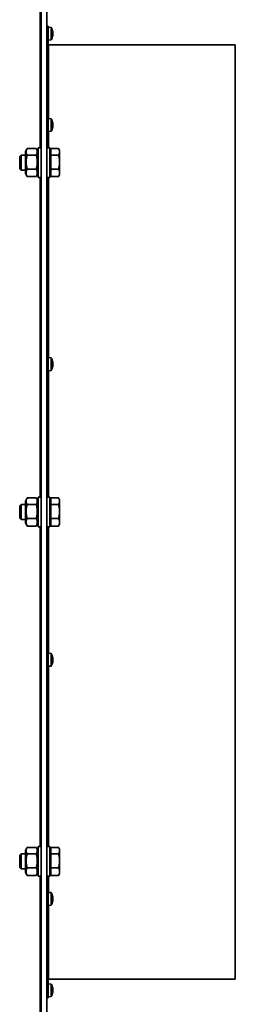
# Model space of a CAD drawing. Units: millimetres. Extents: x 186 to 6833, y -721 to 4243.
# Drawn here: x 4796 to 4911, y 2100 to 2627 of the extents above; entities that cross this region are included whole.
import ezdxf

# ---------------------------------------------------------------- set-up
doc = ezdxf.new("R2010")
doc.units = ezdxf.units.MM
doc.layers.add('Widoczne (ISO)', color=1, linetype='Continuous', lineweight=35)
doc.layers.add('Widoczne wąskie (ISO)', color=3, linetype='Continuous', lineweight=9)

msp = doc.modelspace()

# ---------------------------------------------------------------- linework, layer by layer
at = {"layer": 'Widoczne (ISO)'}
for p, q in [((4807.31, 1778.65), (4807.31, 2948.65)), ((4810.31, 1780.9), (4810.31, 2722.69)), ((4810.31, 2623.65), (4811.06, 2623.65)), ((4811.06, 2558.65), (4811.06, 2623.65)), ((4812.63, 2623.02), (4811.06, 2623.15)), ((4812.63, 2623.02), (4812.63, 2616.29)), ((4813.32, 2621.09), (4813.32, 2621.54)), ((4813.6, 2620.45), (4813.55, 2620.44)), ((4813.6, 2620.32), (4813.58, 2620.31)), ((4812.63, 2616.29), (4811.06, 2616.15)), ((4813.32, 2618.3), (4813.32, 2619.12)), ((4813.6, 2618.99), (4813.32, 2619.02)), ((4813.6, 2618.86), (4813.6, 2618.86)), ((4811.43, 2613.65), (4911.06, 2613.65)), ((4911.06, 2113.65), (4911.06, 2613.65)), ((4812.63, 2574.12), (4811.06, 2574.26)), ((4812.63, 2574.12), (4812.63, 2567.4)), ((4813.32, 2571.12), (4813.32, 2571.98)), ((4812.63, 2567.4), (4811.06, 2567.26)), ((4813.6, 2571.37), (4813.32, 2571.35)), ((4813.32, 2568.84), (4813.32, 2569.2)), ((4813.47, 2571.09), (4813.46, 2571.09)), ((4813.6, 2569.97), (4813.57, 2569.98)), ((4813.6, 2571.55), (4813.59, 2571.55)), ((4813.6, 2570.15), (4813.6, 2570.15)), ((4798.91, 2556.45), (4799.78, 2557.96)), ((4798.91, 2556.45), (4798.91, 2544.85)), ((4799.89, 2558.15), (4804.72, 2558.15)), ((4805.71, 2556.45), (4804.84, 2557.96)), ((4805.71, 2542.65), (4805.71, 2558.65)), ((4807.31, 2558.65), (4805.71, 2558.65)), ((4810.31, 2558.65), (4811.91, 2558.65)), ((4811.91, 2558.65), (4811.91, 2542.65)), ((4812.51, 2556.47), (4811.91, 2556.47)), ((4812.51, 2554.72), (4812.51, 2558.15)), ((4812.51, 2558.15), (4816.63, 2558.15)), ((4817.21, 2557.15), (4816.74, 2557.96)), ((4817.21, 2556.43), (4817.21, 2557.15)), ((4817.21, 2550.97), (4817.21, 2556.43)), ((4795.91, 2553.89), (4796.67, 2554.65)), ((4795.91, 2547.42), (4795.91, 2553.89)), ((4796.67, 2554.65), (4796.67, 2546.65)), ((4798.91, 2554.65), (4796.67, 2554.65)), ((4799.89, 2554.72), (4804.72, 2554.72)), ((4812.51, 2547.22), (4812.51, 2554.72)), ((4812.51, 2554.72), (4816.63, 2554.72)), ((4817.21, 2545.19), (4817.21, 2550.97)), ((4795.91, 2547.42), (4796.67, 2546.65)), ((4798.91, 2546.65), (4796.67, 2546.65)), ((4799.89, 2547.22), (4804.72, 2547.22)), ((4812.51, 2547.22), (4816.63, 2547.22)), ((4812.51, 2543.16), (4812.51, 2547.22)), ((4798.91, 2544.85), (4799.78, 2543.35)), ((4799.89, 2543.16), (4804.72, 2543.16)), ((4805.71, 2544.85), (4804.84, 2543.35)), ((4807.31, 2542.65), (4805.71, 2542.65)), ((4810.31, 2542.65), (4811.91, 2542.65)), ((4811.06, 2371.65), (4811.06, 2542.65)), ((4812.51, 2544.84), (4811.91, 2544.84)), ((4812.51, 2543.16), (4816.63, 2543.16)), ((4817.21, 2544.15), (4816.74, 2543.35)), ((4817.21, 2544.15), (4817.21, 2545.19)), ((4812.63, 2446.12), (4811.06, 2446.26)), ((4812.63, 2446.12), (4812.63, 2439.4)), ((4813.32, 2444.56), (4813.32, 2444.72)), ((4813.57, 2442.85), (4813.32, 2442.83)), ((4813.32, 2441.91), (4813.32, 2442.84)), ((4813.57, 2442.67), (4813.32, 2442.69)), ((4813.59, 2442.3), (4813.32, 2442.33)), ((4813.59, 2443.22), (4813.58, 2443.22)), ((4813.6, 2443.5), (4813.59, 2443.5)), ((4813.6, 2442.03), (4813.59, 2442.03)), ((4812.63, 2439.4), (4811.06, 2439.26)), ((4805.71, 2355.65), (4805.71, 2371.65)), ((4807.31, 2371.65), (4805.71, 2371.65)), ((4810.31, 2371.65), (4811.91, 2371.65)), ((4811.91, 2371.65), (4811.91, 2355.65)), ((4795.91, 2366.89), (4796.67, 2367.65)), ((4795.91, 2360.42), (4795.91, 2366.89)), ((4796.67, 2367.65), (4796.67, 2359.65)), ((4798.91, 2367.65), (4796.67, 2367.65)), ((4798.91, 2369.45), (4799.78, 2370.96)), ((4798.91, 2369.45), (4798.91, 2357.85)), ((4799.89, 2371.15), (4804.72, 2371.15)), ((4799.89, 2367.72), (4804.72, 2367.72)), ((4805.71, 2369.45), (4804.84, 2370.96)), ((4812.51, 2369.47), (4811.91, 2369.47)), ((4812.51, 2371.15), (4816.63, 2371.15)), ((4812.51, 2367.72), (4812.51, 2371.15)), ((4812.51, 2367.72), (4816.63, 2367.72)), ((4812.51, 2360.22), (4812.51, 2367.72)), ((4817.21, 2370.15), (4816.74, 2370.96)), ((4817.21, 2369.43), (4817.21, 2370.15)), ((4817.21, 2363.97), (4817.21, 2369.43)), ((4817.21, 2358.19), (4817.21, 2363.97)), ((4795.91, 2360.42), (4796.67, 2359.65)), ((4798.91, 2359.65), (4796.67, 2359.65)), ((4798.91, 2357.85), (4799.78, 2356.35)), ((4799.89, 2360.22), (4804.72, 2360.22)), ((4799.89, 2356.16), (4804.72, 2356.16)), ((4805.71, 2357.85), (4804.84, 2356.35)), ((4812.51, 2357.84), (4811.91, 2357.84)), ((4812.51, 2360.22), (4816.63, 2360.22)), ((4812.51, 2356.16), (4812.51, 2360.22)), ((4812.51, 2356.16), (4816.63, 2356.16)), ((4817.21, 2357.15), (4816.74, 2356.35)), ((4817.21, 2357.15), (4817.21, 2358.19)), ((4807.31, 2355.65), (4805.71, 2355.65)), ((4810.31, 2355.65), (4811.91, 2355.65)), ((4811.06, 2184.65), (4811.06, 2355.65)), ((4812.63, 2287.91), (4811.06, 2288.05)), ((4812.63, 2287.91), (4812.63, 2281.18)), ((4813.32, 2285.49), (4813.32, 2286.18)), ((4813.32, 2282.82), (4813.32, 2283.44)), ((4813.6, 2285.3), (4813.44, 2285.28)), ((4813.6, 2283.79), (4813.49, 2283.8)), ((4813.6, 2283.77), (4813.49, 2283.78)), ((4812.63, 2281.18), (4811.06, 2281.05)), ((4798.91, 2182.45), (4799.78, 2183.96)), ((4798.91, 2182.45), (4798.91, 2170.85)), ((4799.89, 2184.15), (4804.72, 2184.15)), ((4805.71, 2182.45), (4804.84, 2183.96)), ((4805.71, 2168.65), (4805.71, 2184.65)), ((4807.31, 2184.65), (4805.71, 2184.65)), ((4810.31, 2184.65), (4811.91, 2184.65)), ((4811.91, 2184.65), (4811.91, 2168.65)), ((4812.51, 2182.47), (4811.91, 2182.47)), ((4812.51, 2180.72), (4812.51, 2184.15)), ((4812.51, 2184.15), (4816.63, 2184.15)), ((4817.21, 2183.15), (4816.74, 2183.96)), ((4817.21, 2182.43), (4817.21, 2183.15)), ((4817.21, 2176.97), (4817.21, 2182.43)), ((4795.91, 2179.89), (4796.67, 2180.65)), ((4795.91, 2173.42), (4795.91, 2179.89)), ((4796.67, 2180.65), (4796.67, 2172.65)), ((4798.91, 2180.65), (4796.67, 2180.65)), ((4799.89, 2180.72), (4804.72, 2180.72)), ((4812.51, 2173.22), (4812.51, 2180.72)), ((4812.51, 2180.72), (4816.63, 2180.72)), ((4817.21, 2171.19), (4817.21, 2176.97)), ((4795.91, 2173.42), (4796.67, 2172.65)), ((4798.91, 2172.65), (4796.67, 2172.65)), ((4799.89, 2173.22), (4804.72, 2173.22)), ((4812.51, 2173.22), (4816.63, 2173.22)), ((4812.51, 2169.16), (4812.51, 2173.22)), ((4798.91, 2170.85), (4799.78, 2169.35)), ((4799.89, 2169.16), (4804.72, 2169.16)), ((4805.71, 2170.85), (4804.84, 2169.35)), ((4807.31, 2168.65), (4805.71, 2168.65)), ((4810.31, 2168.65), (4811.91, 2168.65)), ((4811.06, 2103.65), (4811.06, 2168.65)), ((4812.51, 2170.84), (4811.91, 2170.84)), ((4812.51, 2169.16), (4816.63, 2169.16)), ((4817.21, 2170.15), (4816.74, 2169.35)), ((4817.21, 2170.15), (4817.21, 2171.19)), ((4812.63, 2159.91), (4811.06, 2160.05)), ((4812.63, 2159.91), (4812.63, 2153.18)), ((4813.32, 2156.28), (4813.32, 2157.23)), ((4813.59, 2156.93), (4813.32, 2156.9)), ((4813.58, 2156.73), (4813.32, 2156.71)), ((4813.58, 2156.36), (4813.32, 2156.38)), ((4813.6, 2157.24), (4813.58, 2157.24)), ((4812.63, 2153.18), (4811.06, 2153.05)), ((4813.32, 2154.59), (4813.32, 2154.68)), ((4811.43, 2113.65), (4911.06, 2113.65)), ((4812.63, 2111.02), (4811.06, 2111.15)), ((4812.63, 2111.02), (4812.63, 2104.29)), ((4813.32, 2109.09), (4813.32, 2109.54)), ((4813.6, 2108.45), (4813.55, 2108.44)), ((4813.6, 2108.32), (4813.58, 2108.31)), ((4810.31, 2103.65), (4811.06, 2103.65)), ((4812.63, 2104.29), (4811.06, 2104.15)), ((4813.32, 2106.3), (4813.32, 2107.12)), ((4813.6, 2106.99), (4813.32, 2107.02)), ((4813.6, 2106.86), (4813.6, 2106.86))]:
    msp.add_line(p, q, dxfattribs=at)
for centre, radius, start, end in [((4807.66, 2619.65), 6, 7.6276, 34.0872), ((4811.43, 2614.03), 0.375, 180, 270), ((4807.66, 2619.65), 6, 325.9128, 352.3724), ((4807.66, 2570.76), 6, 7.8583, 34.0872), ((4807.66, 2570.76), 6, 325.9128, 352.1417), ((4807.66, 2442.76), 6, 19.7469, 34.0872), ((4807.66, 2442.76), 6, 325.9128, 340.2531), ((4813.11, 2444.72), 0.206, 0, 19.7469), ((4813.11, 2440.8), 0.206, 340.2531, 344.5614), ((4807.66, 2284.55), 6, 9.7695, 34.0872), ((4807.66, 2284.55), 6, 325.9128, 350.2305), ((4807.66, 2156.55), 6, 19.7469, 34.0872), ((4813.11, 2158.5), 0.206, 5.5616, 19.7469), ((4807.66, 2156.55), 6, 325.9128, 340.2531), ((4813.11, 2154.59), 0.206, 340.2531, 0), ((4811.43, 2113.28), 0.375, 90, 180), ((4807.66, 2107.65), 6, 7.6276, 34.0872), ((4807.66, 2107.65), 6, 325.9128, 352.3724)]:
    msp.add_arc(centre, radius, start, end, dxfattribs=at)
for centre, major_axis, ratio, start_param, end_param in [((4807.7, 2619.52), (5.74, 1.7), 0.95159, 6.176193, 6.354387), ((4807.7, 2619.95), (5.93, -0.77), 0.738092, 0.263145, 0.441339), ((4807.7, 2619.24), (5.96, 0.55), 0.294755, 5.910711, 6.088905), ((4809.07, 2617.24), (4.57, 2.67), 0.144125, 0.07029, 0.151958), ((4809.07, 2621.94), (4.5, -2.78), 0.310623, 0.344287, 0.425955), ((4813.86, 2619.18), (-0.405, 0.232), 0.071607, 5.454242, 5.654627), ((4813.86, 2620.13), (-0.405, -0.232), 0.071607, 0.653344, 0.828943), ((4809.07, 2617.37), (4.5, 2.78), 0.310623, 5.879265, 5.895956), ((4813.86, 2620.58), (-0.404, 0.056), 0.555269, 0.85517, 0.947409), ((4807.7, 2620.07), (5.96, -0.55), 0.294755, 0.19428, 0.202591), ((4809.07, 2617.37), (4.5, 2.78), 0.310623, 5.925842, 5.938898), ((4813.86, 2619.59), (0.404, 0.225), 0.157439, 2.184176, 2.201273), ((4809.07, 2620.06), (1.47, -5.09), 0.853949, 1.399735, 1.403389), ((4807.7, 2619.98), (5.94, -0.7), 0.669047, 6.01654, 6.194734), ((4809.07, 2619.25), (1.47, 5.09), 0.853949, 4.801783, 4.88345), ((4809.07, 2620.53), (2.79, -4.5), 0.808402, 0.679422, 0.76109), ((4813.86, 2618.61), (0.401, -0.113), 0.503227, 2.413054, 2.433825), ((4807.7, 2570.41), (5.95, 0.65), 0.5966, 0.102206, 0.2804), ((4809.07, 2569.67), (-3.23, -4.19), 0.775573, 2.507507, 2.589175), ((4809.07, 2571.39), (-2.16, 4.83), 0.83659, 4.375465, 4.457133), ((4807.7, 2571.19), (5.96, -0.53), 0.203873, 0.18551, 0.363704), ((4807.7, 2570.5), (5.92, 0.87), 0.797792, 5.821677, 5.999871), ((4807.7, 2570.85), (5.5, -2.35), 0.97511, 0.049472, 0.227666), ((4813.86, 2571.32), (0.404, 0.229), 0.112074, 3.382113, 3.948086), ((4813.86, 2570.92), (-0.403, 0.219), 0.198147, 0.39757, 0.977429), ((4809.07, 2568.57), (4.45, 2.87), 0.385339, 5.803546, 5.885214), ((4809.07, 2573.13), (4.54, -2.71), 0.223867, 6.180047, 6.261715), ((4809.07, 2572.95), (4.45, -2.87), 0.385339, 0.397971, 0.44897), ((4813.86, 2570.2), (0.404, -0.229), 0.112074, 2.335099, 2.47949), ((4813.86, 2569.89), (0.403, 0.085), 0.534411, 2.159036, 2.254288), ((4813.86, 2571.79), (-0.4, -0.135), 0.470229, 0.683976, 0.712273), ((4809.07, 2570.13), (-2.16, -4.83), 0.83659, 1.899341, 1.90772), ((4807.7, 2442.94), (5.85, -1.25), 0.908714, 0.358922, 0.537116), ((4807.7, 2442.33), (5.96, 0.52), 0.013729, 0.166089, 0.344283), ((4807.7, 2443.16), (5.96, -0.57), 0.408219, 5.976834, 6.155028), ((4807.7, 2442.76), (-0.93, -5.91), 0.9961, 1.382148, 1.560342), ((4807.7, 2442.77), (-0.93, 5.91), 0.9961, 4.722843, 4.898711), ((4813.86, 2442.38), (0.401, 0.201), 0.293318, 2.125603, 2.422749), ((4809.07, 2440.59), (4.43, 2.89), 0.400955, 6.182201, 6.263869), ((4809.07, 2444.66), (-4.25, 3.16), 0.54523, 3.681022, 3.76269), ((4809.07, 2441.63), (3.31, 4.13), 0.767616, 5.283488, 5.365156), ((4809.07, 2444.3), (3.9, -3.58), 0.672848, 0.316703, 0.39837), ((4813.86, 2443.5), (-0.403, -0.218), 0.2069, 0.661454, 0.758427), ((4809.07, 2440.86), (-4.25, -3.16), 0.54523, 2.581883, 2.602163), ((4813.86, 2441.79), (0.4, -0.175), 0.382523, 2.437529, 2.484864), ((4807.7, 2284.29), (5.92, 0.9), 0.813931, 0.044409, 0.222603), ((4807.7, 2284.92), (5.95, -0.6), 0.49522, 0.217181, 0.395375), ((4807.7, 2284.19), (5.95, 0.64), 0.574386, 5.876274, 6.054468), ((4807.7, 2284.76), (5.89, -1.04), 0.864385, 6.08867, 6.266864), ((4807.7, 2284.9), (5.95, -0.64), 0.574386, 0.228718, 0.295383), ((4809.07, 2284.19), (-1.3, -5.13), 0.85669, 2.013109, 2.094777), ((4809.07, 2284.42), (0.48, 5.27), 0.864824, 4.971957, 5.053625), ((4809.07, 2282.12), (4.57, 2.67), 0.126814, 5.97316, 6.054828), ((4809.07, 2286.99), (4.58, -2.65), 0.04561, 0.180842, 0.26251), ((4813.86, 2284.38), (-0.405, 0.232), 0.062931, 0.762146, 0.906081), ((4809.07, 2286.97), (4.57, -2.67), 0.126814, 0.228357, 0.265358), ((4809.07, 2284.9), (-1.3, 5.13), 0.85669, 4.233076, 4.270077), ((4813.86, 2285.57), (-0.404, -0.05), 0.558698, 0.797393, 0.801079), ((4807.7, 2156.59), (4.65, -3.77), 0.990385, 0.844144, 1.022338), ((4807.7, 2156.13), (5.96, 0.55), 0.320868, 0.137646, 0.31584), ((4807.7, 2156.98), (5.96, -0.52), 0.107431, 5.947155, 6.125349), ((4807.7, 2156.4), (-5.77, -1.57), 0.943105, 2.545331, 2.723525), ((4807.7, 2156.5), (4.65, 3.77), 0.990385, 5.266411, 5.439042), ((4809.07, 2154.83), (4.08, 3.37), 0.618538, 5.965871, 6.047539), ((4809.07, 2157.88), (-3.63, 3.85), 0.726466, 3.952557, 4.034225), ((4809.07, 2154.8), (4.12, 3.33), 0.606145, 5.591438, 5.673106), ((4809.07, 2158.6), (4.36, -3), 0.471431, 0.077605, 0.159273), ((4813.86, 2155.74), (0.402, -0.211), 0.247712, 2.400874, 2.483558), ((4813.86, 2157.47), (-0.4, -0.188), 0.342577, 0.653859, 0.710431), ((4807.7, 2107.52), (5.74, 1.7), 0.95159, 6.176193, 6.354387), ((4807.7, 2107.95), (5.93, -0.77), 0.738092, 0.263145, 0.441339), ((4813.86, 2108.58), (-0.404, 0.056), 0.555269, 0.85517, 0.947409), ((4809.07, 2108.06), (1.47, -5.09), 0.853949, 1.399735, 1.403389), ((4807.7, 2107.24), (5.96, 0.55), 0.294755, 5.910711, 6.088905), ((4807.7, 2107.98), (5.94, -0.7), 0.669047, 6.01654, 6.194734), ((4809.07, 2105.24), (4.57, 2.67), 0.144125, 0.07029, 0.151958), ((4809.07, 2109.94), (4.5, -2.78), 0.310623, 0.344287, 0.425955), ((4809.07, 2107.25), (1.47, 5.09), 0.853949, 4.801783, 4.88345), ((4809.07, 2108.53), (2.79, -4.5), 0.808402, 0.679422, 0.76109), ((4813.86, 2107.18), (-0.405, 0.232), 0.071607, 5.454242, 5.654627), ((4813.86, 2108.13), (-0.405, -0.232), 0.071607, 0.653344, 0.828943), ((4809.07, 2105.37), (4.5, 2.78), 0.310623, 5.879265, 5.895956), ((4807.7, 2108.07), (5.96, -0.55), 0.294755, 0.19428, 0.202591), ((4809.07, 2105.37), (4.5, 2.78), 0.310623, 5.925842, 5.938898), ((4813.86, 2107.59), (0.404, 0.225), 0.157439, 2.184176, 2.201273), ((4813.86, 2106.61), (0.401, -0.113), 0.503227, 2.413054, 2.433825)]:
    msp.add_ellipse(centre, major_axis=major_axis, ratio=ratio, start_param=start_param, end_param=end_param, dxfattribs=at)
for points in [[(4813.3, 2621.61), (4813.31, 2621.58), (4813.32, 2621.56), (4813.32, 2621.54)], [(4813.32, 2618.3), (4813.32, 2618.28), (4813.31, 2618.27), (4813.3, 2618.25)], [(4813.3, 2572.02), (4813.31, 2572.01), (4813.32, 2571.99), (4813.32, 2571.98)], [(4813.32, 2568.84), (4813.32, 2568.81), (4813.31, 2568.79), (4813.3, 2568.77)], [(4813.3, 2442.84), (4813.31, 2442.84), (4813.32, 2442.84), (4813.32, 2442.84)], [(4813.32, 2441.91), (4813.32, 2441.9), (4813.31, 2441.89), (4813.3, 2441.88)], [(4813.32, 2444.72), (4813.32, 2444.72), (4813.32, 2444.72), (4813.32, 2444.72)], [(4813.3, 2286.23), (4813.31, 2286.21), (4813.32, 2286.19), (4813.32, 2286.18)], [(4813.32, 2282.82), (4813.32, 2282.8), (4813.31, 2282.78), (4813.3, 2282.76)], [(4813.3, 2157.25), (4813.31, 2157.24), (4813.32, 2157.23), (4813.32, 2157.23)], [(4813.32, 2156.28), (4813.32, 2156.28), (4813.31, 2156.27), (4813.3, 2156.27)], [(4813.3, 2109.61), (4813.31, 2109.58), (4813.32, 2109.56), (4813.32, 2109.54)], [(4813.32, 2106.3), (4813.32, 2106.28), (4813.31, 2106.27), (4813.3, 2106.25)]]:
    msp.add_open_spline(points, degree=3, dxfattribs=at)
for points, knots in [([(4813.6, 2620.45), (4813.6, 2620.45), (4813.6, 2620.45), (4813.6, 2620.47), (4813.6, 2620.48), (4813.59, 2620.52), (4813.59, 2620.55), (4813.58, 2620.59), (4813.58, 2620.61), (4813.57, 2620.63)], [0.03488101, 0.03488101, 0.03488101, 0.03488101, 0.03895928, 0.03895928, 0.0486983, 0.0486983, 0.05843731, 0.05843731, 0.06398133, 0.06398133, 0.06398133, 0.06398133]), ([(4813.57, 2620.34), (4813.58, 2620.32), (4813.58, 2620.29), (4813.59, 2620.22), (4813.6, 2620.19), (4813.6, 2620.12), (4813.6, 2620.09), (4813.6, 2620.03), (4813.6, 2620), (4813.6, 2619.97), (4813.6, 2619.96), (4813.6, 2619.95)], [0, 0, 0, 0, 0.00982023, 0.00982023, 0.01964046, 0.01964046, 0.02927569, 0.02927569, 0.03891093, 0.03891093, 0.04255048, 0.04255048, 0.04255048, 0.04255048]), ([(4813.59, 2619.82), (4813.59, 2619.83), (4813.59, 2619.84), (4813.58, 2619.86), (4813.58, 2619.87), (4813.57, 2619.87)], [0.05330319, 0.05330319, 0.05330319, 0.05330319, 0.05843731, 0.05843731, 0.06398133, 0.06398133, 0.06398133, 0.06398133]), ([(4813.6, 2619.79), (4813.6, 2619.77), (4813.6, 2619.74), (4813.6, 2619.68), (4813.6, 2619.64), (4813.6, 2619.58), (4813.6, 2619.55), (4813.59, 2619.5), (4813.59, 2619.47), (4813.58, 2619.45), (4813.58, 2619.44), (4813.57, 2619.43)], [0.02149135, 0.02149135, 0.02149135, 0.02149135, 0.02932414, 0.02932414, 0.03895928, 0.03895928, 0.04866173, 0.04866173, 0.05836417, 0.05836417, 0.06397861, 0.06397861, 0.06397861, 0.06397861]), ([(4813.58, 2618.99), (4813.58, 2619.01), (4813.59, 2619.03), (4813.59, 2619.09), (4813.6, 2619.12), (4813.6, 2619.19), (4813.6, 2619.22), (4813.6, 2619.28), (4813.6, 2619.31), (4813.6, 2619.34), (4813.6, 2619.35), (4813.6, 2619.35)], [0.00329174, 0.00329174, 0.00329174, 0.00329174, 0.00982023, 0.00982023, 0.01964046, 0.01964046, 0.02927569, 0.02927569, 0.03891093, 0.03891093, 0.04255048, 0.04255048, 0.04255048, 0.04255048]), ([(4813.6, 2620.32), (4813.6, 2620.32), (4813.6, 2620.32), (4813.6, 2620.32), (4813.6, 2620.33), (4813.6, 2620.36), (4813.6, 2620.38), (4813.6, 2620.41), (4813.6, 2620.42), (4813.6, 2620.43)], [0.01832566, 0.01832566, 0.01832566, 0.01832566, 0.01964046, 0.01964046, 0.02927569, 0.02927569, 0.03891093, 0.03891093, 0.04255, 0.04255, 0.04255, 0.04255]), ([(4813.6, 2619.52), (4813.6, 2619.54), (4813.6, 2619.57), (4813.6, 2619.61), (4813.6, 2619.63), (4813.6, 2619.65)], [0.02149135, 0.02149135, 0.02149135, 0.02149135, 0.02932414, 0.02932414, 0.03488101, 0.03488101, 0.03488101, 0.03488101]), ([(4813.57, 2618.93), (4813.58, 2618.95), (4813.58, 2618.97), (4813.59, 2618.99), (4813.6, 2618.99), (4813.6, 2618.99), (4813.6, 2618.98), (4813.6, 2618.95), (4813.6, 2618.93), (4813.6, 2618.9), (4813.6, 2618.89), (4813.6, 2618.88)], [0, 0, 0, 0, 0.00982023, 0.00982023, 0.01964046, 0.01964046, 0.02927569, 0.02927569, 0.03891093, 0.03891093, 0.04255, 0.04255, 0.04255, 0.04255]), ([(4813.6, 2618.83), (4813.6, 2618.85), (4813.6, 2618.85), (4813.6, 2618.86), (4813.6, 2618.86), (4813.6, 2618.86)], [0.02149135, 0.02149135, 0.02149135, 0.02149135, 0.02932414, 0.02932414, 0.03488101, 0.03488101, 0.03488101, 0.03488101]), ([(4813.46, 2571.09), (4813.45, 2571.09), (4813.45, 2571.09), (4813.42, 2571.09), (4813.39, 2571.08), (4813.37, 2571.08)], [-2.804711531, -2.804711531, -2.804711531, -2.804711531, -2.802887557, -2.802887557, -2.795379091, -2.795379091, -2.795379091, -2.795379091]), ([(4813.6, 2571.51), (4813.6, 2571.48), (4813.6, 2571.46), (4813.6, 2571.42), (4813.6, 2571.4), (4813.6, 2571.38), (4813.6, 2571.37), (4813.59, 2571.37), (4813.59, 2571.38), (4813.58, 2571.4), (4813.58, 2571.41), (4813.57, 2571.42)], [0.02149135, 0.02149135, 0.02149135, 0.02149135, 0.02932414, 0.02932414, 0.03895928, 0.03895928, 0.0486983, 0.0486983, 0.05843731, 0.05843731, 0.06398133, 0.06398133, 0.06398133, 0.06398133]), ([(4813.57, 2570.89), (4813.58, 2570.88), (4813.58, 2570.87), (4813.59, 2570.83), (4813.6, 2570.8), (4813.6, 2570.75), (4813.6, 2570.72), (4813.6, 2570.65), (4813.6, 2570.62), (4813.6, 2570.57), (4813.6, 2570.56), (4813.6, 2570.55)], [0, 0, 0, 0, 0.00982023, 0.00982023, 0.01964046, 0.01964046, 0.02927569, 0.02927569, 0.03891093, 0.03891093, 0.04255048, 0.04255048, 0.04255048, 0.04255048]), ([(4813.6, 2570.39), (4813.6, 2570.38), (4813.6, 2570.36), (4813.6, 2570.32), (4813.6, 2570.29), (4813.6, 2570.23), (4813.6, 2570.19), (4813.59, 2570.12), (4813.59, 2570.09), (4813.58, 2570.04), (4813.58, 2570.03), (4813.57, 2570.01)], [0.02149135, 0.02149135, 0.02149135, 0.02149135, 0.02932414, 0.02932414, 0.03895928, 0.03895928, 0.04866173, 0.04866173, 0.05836417, 0.05836417, 0.06397861, 0.06397861, 0.06397861, 0.06397861]), ([(4813.57, 2569.77), (4813.58, 2569.8), (4813.58, 2569.83), (4813.59, 2569.89), (4813.6, 2569.92), (4813.6, 2569.95), (4813.6, 2569.96), (4813.6, 2569.97), (4813.6, 2569.97), (4813.6, 2569.97)], [0, 0, 0, 0, 0.00982023, 0.00982023, 0.01964046, 0.01964046, 0.02927569, 0.02927569, 0.03376981, 0.03376981, 0.03376981, 0.03376981]), ([(4813.6, 2571.58), (4813.6, 2571.57), (4813.6, 2571.56), (4813.6, 2571.55), (4813.6, 2571.55), (4813.6, 2571.56), (4813.6, 2571.56), (4813.6, 2571.56)], [0.02131598, 0.02131598, 0.02131598, 0.02131598, 0.02927569, 0.02927569, 0.03891093, 0.03891093, 0.04255, 0.04255, 0.04255, 0.04255]), ([(4813.6, 2571.13), (4813.6, 2571.15), (4813.6, 2571.16), (4813.6, 2571.21), (4813.6, 2571.24), (4813.6, 2571.3), (4813.6, 2571.33), (4813.6, 2571.37), (4813.6, 2571.37), (4813.6, 2571.37)], [0.02149135, 0.02149135, 0.02149135, 0.02149135, 0.02932414, 0.02932414, 0.03895928, 0.03895928, 0.0486983, 0.0486983, 0.04909573, 0.04909573, 0.04909573, 0.04909573]), ([(4813.6, 2570.76), (4813.6, 2570.79), (4813.6, 2570.81), (4813.6, 2570.87), (4813.6, 2570.91), (4813.6, 2570.95), (4813.6, 2570.96), (4813.6, 2570.98)], [0.02131598, 0.02131598, 0.02131598, 0.02131598, 0.02927569, 0.02927569, 0.03891093, 0.03891093, 0.04255048, 0.04255048, 0.04255048, 0.04255048]), ([(4813.6, 2570.02), (4813.6, 2570.04), (4813.6, 2570.06), (4813.6, 2570.11), (4813.6, 2570.12), (4813.6, 2570.15), (4813.6, 2570.15), (4813.6, 2570.15)], [0.02149135, 0.02149135, 0.02149135, 0.02149135, 0.02932414, 0.02932414, 0.03895928, 0.03895928, 0.04789373, 0.04789373, 0.04789373, 0.04789373]), ([(4813.6, 2443.5), (4813.6, 2443.5), (4813.6, 2443.5), (4813.6, 2443.51), (4813.6, 2443.52), (4813.6, 2443.56), (4813.6, 2443.58), (4813.59, 2443.64), (4813.59, 2443.67), (4813.58, 2443.72), (4813.58, 2443.74), (4813.57, 2443.76)], [0.02473247, 0.02473247, 0.02473247, 0.02473247, 0.02932414, 0.02932414, 0.03895928, 0.03895928, 0.0486983, 0.0486983, 0.05843731, 0.05843731, 0.06398133, 0.06398133, 0.06398133, 0.06398133]), ([(4813.57, 2443.64), (4813.58, 2443.61), (4813.58, 2443.58), (4813.59, 2443.51), (4813.6, 2443.47), (4813.6, 2443.41), (4813.6, 2443.38), (4813.6, 2443.33), (4813.6, 2443.31), (4813.6, 2443.29), (4813.6, 2443.29), (4813.6, 2443.29)], [0, 0, 0, 0, 0.00982023, 0.00982023, 0.01964046, 0.01964046, 0.02927569, 0.02927569, 0.03891093, 0.03891093, 0.04255, 0.04255, 0.04255, 0.04255]), ([(4813.6, 2443.15), (4813.6, 2443.12), (4813.6, 2443.09), (4813.6, 2443.03), (4813.6, 2443), (4813.6, 2442.94), (4813.6, 2442.92), (4813.59, 2442.88), (4813.59, 2442.87), (4813.58, 2442.86), (4813.58, 2442.85), (4813.57, 2442.85)], [0.02149135, 0.02149135, 0.02149135, 0.02149135, 0.02932414, 0.02932414, 0.03895928, 0.03895928, 0.0486983, 0.0486983, 0.05843731, 0.05843731, 0.06398133, 0.06398133, 0.06398133, 0.06398133]), ([(4813.6, 2442.38), (4813.6, 2442.4), (4813.6, 2442.43), (4813.6, 2442.49), (4813.6, 2442.53), (4813.6, 2442.58), (4813.6, 2442.6), (4813.59, 2442.64), (4813.59, 2442.66), (4813.58, 2442.67), (4813.58, 2442.67), (4813.57, 2442.67)], [0.02149135, 0.02149135, 0.02149135, 0.02149135, 0.02932414, 0.02932414, 0.03895928, 0.03895928, 0.0486983, 0.0486983, 0.05843731, 0.05843731, 0.06363699, 0.06363699, 0.06363699, 0.06363699]), ([(4813.57, 2442.28), (4813.58, 2442.3), (4813.58, 2442.3), (4813.59, 2442.3), (4813.6, 2442.3), (4813.6, 2442.27), (4813.6, 2442.26), (4813.6, 2442.21), (4813.6, 2442.18), (4813.6, 2442.14), (4813.6, 2442.13), (4813.6, 2442.12)], [0, 0, 0, 0, 0.00982023, 0.00982023, 0.01964046, 0.01964046, 0.02927569, 0.02927569, 0.03891093, 0.03891093, 0.04255048, 0.04255048, 0.04255048, 0.04255048]), ([(4813.6, 2442.02), (4813.6, 2442.03), (4813.6, 2442.03), (4813.6, 2442.02), (4813.6, 2442), (4813.6, 2441.97), (4813.6, 2441.94), (4813.59, 2441.89), (4813.59, 2441.85), (4813.58, 2441.81), (4813.58, 2441.79), (4813.57, 2441.77)], [0.02149135, 0.02149135, 0.02149135, 0.02149135, 0.02932414, 0.02932414, 0.03895928, 0.03895928, 0.04866173, 0.04866173, 0.05836417, 0.05836417, 0.06397861, 0.06397861, 0.06397861, 0.06397861]), ([(4813.59, 2443.22), (4813.59, 2443.22), (4813.6, 2443.23), (4813.6, 2443.25), (4813.6, 2443.27), (4813.6, 2443.3), (4813.6, 2443.31), (4813.6, 2443.33)], [0.01055921, 0.01055921, 0.01055921, 0.01055921, 0.01964046, 0.01964046, 0.02927569, 0.02927569, 0.03370031, 0.03370031, 0.03370031, 0.03370031]), ([(4813.59, 2442.03), (4813.6, 2442.05), (4813.6, 2442.07), (4813.6, 2442.11), (4813.6, 2442.14), (4813.6, 2442.18), (4813.6, 2442.19), (4813.6, 2442.2)], [0.01404951, 0.01404951, 0.01404951, 0.01404951, 0.01964046, 0.01964046, 0.02927569, 0.02927569, 0.03370031, 0.03370031, 0.03370031, 0.03370031]), ([(4813.6, 2285.37), (4813.6, 2285.35), (4813.6, 2285.33), (4813.6, 2285.31), (4813.6, 2285.3), (4813.6, 2285.3), (4813.6, 2285.3), (4813.59, 2285.32), (4813.59, 2285.34), (4813.58, 2285.37), (4813.58, 2285.39), (4813.57, 2285.4)], [0.02149135, 0.02149135, 0.02149135, 0.02149135, 0.02932414, 0.02932414, 0.03895928, 0.03895928, 0.0486983, 0.0486983, 0.05843731, 0.05843731, 0.06398133, 0.06398133, 0.06398133, 0.06398133]), ([(4813.6, 2284.74), (4813.6, 2284.77), (4813.6, 2284.8), (4813.6, 2284.86), (4813.6, 2284.9), (4813.59, 2284.96), (4813.59, 2284.99), (4813.58, 2285.03), (4813.58, 2285.04), (4813.57, 2285.06)], [0.02939087, 0.02939087, 0.02939087, 0.02939087, 0.03895928, 0.03895928, 0.0486983, 0.0486983, 0.05843731, 0.05843731, 0.06398133, 0.06398133, 0.06398133, 0.06398133]), ([(4813.57, 2284.97), (4813.58, 2284.96), (4813.58, 2284.93), (4813.59, 2284.88), (4813.6, 2284.85), (4813.6, 2284.78), (4813.6, 2284.75), (4813.6, 2284.68), (4813.6, 2284.65), (4813.6, 2284.61), (4813.6, 2284.6), (4813.6, 2284.59)], [0, 0, 0, 0, 0.00982023, 0.00982023, 0.01964046, 0.01964046, 0.02927569, 0.02927569, 0.03891093, 0.03891093, 0.04255, 0.04255, 0.04255, 0.04255]), ([(4813.6, 2284.42), (4813.6, 2284.4), (4813.6, 2284.38), (4813.6, 2284.32), (4813.6, 2284.29), (4813.6, 2284.23), (4813.6, 2284.19), (4813.59, 2284.13), (4813.59, 2284.1), (4813.58, 2284.06), (4813.58, 2284.05), (4813.57, 2284.03)], [0.02149135, 0.02149135, 0.02149135, 0.02149135, 0.02932414, 0.02932414, 0.03895928, 0.03895928, 0.0486983, 0.0486983, 0.05843731, 0.05843731, 0.06398133, 0.06398133, 0.06398133, 0.06398133]), ([(4813.57, 2283.64), (4813.58, 2283.67), (4813.58, 2283.7), (4813.59, 2283.74), (4813.6, 2283.75), (4813.6, 2283.77), (4813.6, 2283.77), (4813.6, 2283.76), (4813.6, 2283.75), (4813.6, 2283.73), (4813.6, 2283.72), (4813.6, 2283.72)], [0, 0, 0, 0, 0.00982023, 0.00982023, 0.01964046, 0.01964046, 0.02927569, 0.02927569, 0.03891093, 0.03891093, 0.04255048, 0.04255048, 0.04255048, 0.04255048]), ([(4813.6, 2285.32), (4813.6, 2285.32), (4813.6, 2285.32), (4813.6, 2285.33), (4813.6, 2285.34), (4813.6, 2285.36), (4813.6, 2285.37), (4813.6, 2285.37)], [0.02730933, 0.02730933, 0.02730933, 0.02730933, 0.02927569, 0.02927569, 0.03891093, 0.03891093, 0.04255048, 0.04255048, 0.04255048, 0.04255048]), ([(4813.6, 2284.35), (4813.6, 2284.36), (4813.6, 2284.37), (4813.6, 2284.41), (4813.6, 2284.44), (4813.6, 2284.48), (4813.6, 2284.49), (4813.6, 2284.5)], [0.02730933, 0.02730933, 0.02730933, 0.02730933, 0.02927569, 0.02927569, 0.03891093, 0.03891093, 0.04255, 0.04255, 0.04255, 0.04255]), ([(4813.6, 2283.77), (4813.6, 2283.78), (4813.6, 2283.79), (4813.6, 2283.79), (4813.6, 2283.79), (4813.6, 2283.79)], [0.02939087, 0.02939087, 0.02939087, 0.02939087, 0.03895928, 0.03895928, 0.04015996, 0.04015996, 0.04015996, 0.04015996]), ([(4813.57, 2157.53), (4813.58, 2157.5), (4813.58, 2157.46), (4813.59, 2157.39), (4813.6, 2157.36), (4813.6, 2157.31), (4813.6, 2157.29), (4813.6, 2157.26), (4813.6, 2157.25), (4813.6, 2157.24), (4813.6, 2157.24), (4813.6, 2157.24)], [0, 0, 0, 0, 0.00982023, 0.00982023, 0.01964046, 0.01964046, 0.02927569, 0.02927569, 0.03891093, 0.03891093, 0.04255048, 0.04255048, 0.04255048, 0.04255048]), ([(4813.6, 2157.14), (4813.6, 2157.11), (4813.6, 2157.09), (4813.6, 2157.03), (4813.6, 2157), (4813.6, 2156.96), (4813.6, 2156.95), (4813.59, 2156.93), (4813.59, 2156.92), (4813.58, 2156.93), (4813.58, 2156.93), (4813.57, 2156.94)], [0.02149135, 0.02149135, 0.02149135, 0.02149135, 0.02932414, 0.02932414, 0.03895928, 0.03895928, 0.0486983, 0.0486983, 0.05843731, 0.05843731, 0.06398133, 0.06398133, 0.06398133, 0.06398133]), ([(4813.57, 2156.36), (4813.58, 2156.36), (4813.58, 2156.36), (4813.59, 2156.34), (4813.6, 2156.32), (4813.6, 2156.28), (4813.6, 2156.26), (4813.6, 2156.2), (4813.6, 2156.16), (4813.6, 2156.12), (4813.6, 2156.11), (4813.6, 2156.09)], [0, 0, 0, 0, 0.00982023, 0.00982023, 0.01964046, 0.01964046, 0.02927569, 0.02927569, 0.03891093, 0.03891093, 0.04255, 0.04255, 0.04255, 0.04255]), ([(4813.6, 2155.96), (4813.6, 2155.96), (4813.6, 2155.95), (4813.6, 2155.92), (4813.6, 2155.9), (4813.6, 2155.85), (4813.6, 2155.81), (4813.59, 2155.75), (4813.59, 2155.71), (4813.58, 2155.66), (4813.58, 2155.65), (4813.57, 2155.63)], [0.02149135, 0.02149135, 0.02149135, 0.02149135, 0.02932414, 0.02932414, 0.03895928, 0.03895928, 0.0486983, 0.0486983, 0.05843731, 0.05843731, 0.06398133, 0.06398133, 0.06398133, 0.06398133]), ([(4813.57, 2155.56), (4813.58, 2155.6), (4813.58, 2155.63), (4813.59, 2155.7), (4813.6, 2155.73), (4813.6, 2155.78), (4813.6, 2155.8), (4813.6, 2155.83), (4813.6, 2155.84), (4813.6, 2155.85), (4813.6, 2155.85), (4813.6, 2155.85)], [0, 0, 0, 0, 0.00982023, 0.00982023, 0.01964046, 0.01964046, 0.02927569, 0.02927569, 0.03891093, 0.03891093, 0.03969862, 0.03969862, 0.03969862, 0.03969862]), ([(4813.58, 2156.73), (4813.58, 2156.73), (4813.59, 2156.73), (4813.59, 2156.75), (4813.6, 2156.77), (4813.6, 2156.81), (4813.6, 2156.83), (4813.6, 2156.89), (4813.6, 2156.93), (4813.6, 2156.96), (4813.6, 2156.96), (4813.6, 2156.97)], [0.00278609, 0.00278609, 0.00278609, 0.00278609, 0.00982023, 0.00982023, 0.01964046, 0.01964046, 0.02927569, 0.02927569, 0.03891093, 0.03891093, 0.03969859, 0.03969859, 0.03969859, 0.03969859]), ([(4813.6, 2157.13), (4813.6, 2157.13), (4813.6, 2157.14), (4813.6, 2157.17), (4813.6, 2157.19), (4813.6, 2157.23), (4813.6, 2157.24), (4813.6, 2157.24)], [0.02233805, 0.02233805, 0.02233805, 0.02233805, 0.02932414, 0.02932414, 0.03895928, 0.03895928, 0.04185864, 0.04185864, 0.04185864, 0.04185864]), ([(4813.6, 2155.96), (4813.6, 2155.98), (4813.6, 2156.01), (4813.6, 2156.06), (4813.6, 2156.09), (4813.6, 2156.11), (4813.6, 2156.12), (4813.6, 2156.12)], [0.02233805, 0.02233805, 0.02233805, 0.02233805, 0.02932414, 0.02932414, 0.03895928, 0.03895928, 0.04185829, 0.04185829, 0.04185829, 0.04185829]), ([(4813.6, 2108.45), (4813.6, 2108.45), (4813.6, 2108.45), (4813.6, 2108.47), (4813.6, 2108.48), (4813.59, 2108.52), (4813.59, 2108.55), (4813.58, 2108.59), (4813.58, 2108.61), (4813.57, 2108.63)], [0.03488101, 0.03488101, 0.03488101, 0.03488101, 0.03895928, 0.03895928, 0.0486983, 0.0486983, 0.05843731, 0.05843731, 0.06398133, 0.06398133, 0.06398133, 0.06398133]), ([(4813.57, 2108.34), (4813.58, 2108.32), (4813.58, 2108.29), (4813.59, 2108.22), (4813.6, 2108.19), (4813.6, 2108.12), (4813.6, 2108.09), (4813.6, 2108.03), (4813.6, 2108), (4813.6, 2107.97), (4813.6, 2107.96), (4813.6, 2107.95)], [0, 0, 0, 0, 0.00982023, 0.00982023, 0.01964046, 0.01964046, 0.02927569, 0.02927569, 0.03891093, 0.03891093, 0.04255048, 0.04255048, 0.04255048, 0.04255048]), ([(4813.6, 2108.32), (4813.6, 2108.32), (4813.6, 2108.32), (4813.6, 2108.32), (4813.6, 2108.33), (4813.6, 2108.36), (4813.6, 2108.38), (4813.6, 2108.41), (4813.6, 2108.42), (4813.6, 2108.43)], [0.01832566, 0.01832566, 0.01832566, 0.01832566, 0.01964046, 0.01964046, 0.02927569, 0.02927569, 0.03891093, 0.03891093, 0.04255, 0.04255, 0.04255, 0.04255]), ([(4813.59, 2107.82), (4813.59, 2107.83), (4813.59, 2107.84), (4813.58, 2107.86), (4813.58, 2107.87), (4813.57, 2107.87)], [0.05330043, 0.05330043, 0.05330043, 0.05330043, 0.05836417, 0.05836417, 0.06397861, 0.06397861, 0.06397861, 0.06397861]), ([(4813.6, 2107.79), (4813.6, 2107.77), (4813.6, 2107.74), (4813.6, 2107.68), (4813.6, 2107.64), (4813.6, 2107.58), (4813.6, 2107.55), (4813.59, 2107.49), (4813.59, 2107.47), (4813.58, 2107.45), (4813.58, 2107.44), (4813.57, 2107.43)], [0.02149135, 0.02149135, 0.02149135, 0.02149135, 0.02932414, 0.02932414, 0.03895928, 0.03895928, 0.0486983, 0.0486983, 0.05843731, 0.05843731, 0.06398133, 0.06398133, 0.06398133, 0.06398133]), ([(4813.57, 2106.93), (4813.58, 2106.95), (4813.58, 2106.97), (4813.59, 2106.99), (4813.6, 2106.99), (4813.6, 2106.99), (4813.6, 2106.98), (4813.6, 2106.95), (4813.6, 2106.93), (4813.6, 2106.9), (4813.6, 2106.89), (4813.6, 2106.88)], [0, 0, 0, 0, 0.00982023, 0.00982023, 0.01964046, 0.01964046, 0.02927569, 0.02927569, 0.03891093, 0.03891093, 0.04255, 0.04255, 0.04255, 0.04255]), ([(4813.58, 2106.99), (4813.58, 2107.01), (4813.59, 2107.03), (4813.59, 2107.09), (4813.6, 2107.12), (4813.6, 2107.19), (4813.6, 2107.22), (4813.6, 2107.28), (4813.6, 2107.31), (4813.6, 2107.34), (4813.6, 2107.35), (4813.6, 2107.35)], [0.00329174, 0.00329174, 0.00329174, 0.00329174, 0.00982023, 0.00982023, 0.01964046, 0.01964046, 0.02927569, 0.02927569, 0.03891093, 0.03891093, 0.04255048, 0.04255048, 0.04255048, 0.04255048]), ([(4813.6, 2107.52), (4813.6, 2107.54), (4813.6, 2107.57), (4813.6, 2107.61), (4813.6, 2107.63), (4813.6, 2107.65)], [0.02149135, 0.02149135, 0.02149135, 0.02149135, 0.02932414, 0.02932414, 0.03488101, 0.03488101, 0.03488101, 0.03488101]), ([(4813.6, 2106.83), (4813.6, 2106.85), (4813.6, 2106.85), (4813.6, 2106.86), (4813.6, 2106.86), (4813.6, 2106.86)], [0.02149135, 0.02149135, 0.02149135, 0.02149135, 0.02932414, 0.02932414, 0.03488101, 0.03488101, 0.03488101, 0.03488101])]:
    msp.add_open_spline(points, degree=3, knots=knots, dxfattribs=at)
for points, weights in [([(4799.89, 2558.15), (4798.81, 2556.43), (4799.89, 2554.72)], [1, 1.15470053838, 1]), ([(4804.72, 2554.72), (4805.81, 2556.43), (4804.72, 2558.15)], [1, 1.15470053838, 1]), ([(4817.21, 2556.43), (4817.21, 2557.23), (4816.63, 2558.15)], [1, 1.0379548493, 1]), ([(4816.63, 2554.72), (4817.21, 2555.64), (4817.21, 2556.43)], [1, 1.0379548493, 1]), ([(4799.89, 2554.72), (4798.81, 2550.97), (4799.89, 2547.22)], [1, 1.15470053838, 1]), ([(4804.72, 2547.22), (4805.81, 2550.97), (4804.72, 2554.72)], [1, 1.15470053838, 1]), ([(4817.21, 2550.97), (4817.21, 2552.71), (4816.63, 2554.72)], [1, 1.0379548493, 1]), ([(4816.63, 2547.22), (4817.21, 2549.23), (4817.21, 2550.97)], [1, 1.0379548493, 1]), ([(4799.89, 2547.22), (4798.81, 2545.19), (4799.89, 2543.16)], [1, 1.15470053838, 1]), ([(4804.72, 2543.16), (4805.81, 2545.19), (4804.72, 2547.22)], [1, 1.15470053838, 1]), ([(4817.21, 2545.19), (4817.21, 2546.13), (4816.63, 2547.22)], [1, 1.0379548493, 1]), ([(4799.89, 2543.16), (4799.83, 2543.25), (4799.78, 2543.35)], [1, 1.00750988285, 1.0142906365]), ([(4804.84, 2543.35), (4804.78, 2543.25), (4804.72, 2543.16)], [1.0142906365, 1.00750988285, 1]), ([(4816.63, 2543.16), (4817.21, 2544.25), (4817.21, 2545.19)], [1, 1.0379548493, 1]), ([(4816.74, 2543.35), (4816.69, 2543.25), (4816.63, 2543.16)], [1.00685641333, 1.00381083047, 1]), ([(4799.89, 2371.15), (4798.81, 2369.43), (4799.89, 2367.72)], [1, 1.15470053838, 1]), ([(4799.89, 2367.72), (4798.81, 2363.97), (4799.89, 2360.22)], [1, 1.15470053838, 1]), ([(4804.72, 2367.72), (4805.81, 2369.43), (4804.72, 2371.15)], [1, 1.15470053838, 1]), ([(4804.72, 2360.22), (4805.81, 2363.97), (4804.72, 2367.72)], [1, 1.15470053838, 1]), ([(4817.21, 2369.43), (4817.21, 2370.23), (4816.63, 2371.15)], [1, 1.0379548493, 1]), ([(4816.63, 2367.72), (4817.21, 2368.64), (4817.21, 2369.43)], [1, 1.0379548493, 1]), ([(4817.21, 2363.97), (4817.21, 2365.71), (4816.63, 2367.72)], [1, 1.0379548493, 1]), ([(4816.63, 2360.22), (4817.21, 2362.23), (4817.21, 2363.97)], [1, 1.0379548493, 1]), ([(4799.89, 2360.22), (4798.81, 2358.19), (4799.89, 2356.16)], [1, 1.15470053838, 1]), ([(4799.89, 2356.16), (4799.83, 2356.25), (4799.78, 2356.35)], [1, 1.00750988285, 1.0142906365]), ([(4804.72, 2356.16), (4805.81, 2358.19), (4804.72, 2360.22)], [1, 1.15470053838, 1]), ([(4804.84, 2356.35), (4804.78, 2356.25), (4804.72, 2356.16)], [1.0142906365, 1.00750988285, 1]), ([(4817.21, 2358.19), (4817.21, 2359.13), (4816.63, 2360.22)], [1, 1.0379548493, 1]), ([(4816.63, 2356.16), (4817.21, 2357.25), (4817.21, 2358.19)], [1, 1.0379548493, 1]), ([(4816.74, 2356.35), (4816.69, 2356.25), (4816.63, 2356.16)], [1.00685641333, 1.00381083047, 1]), ([(4799.89, 2184.15), (4798.81, 2182.43), (4799.89, 2180.72)], [1, 1.15470053838, 1]), ([(4804.72, 2180.72), (4805.81, 2182.43), (4804.72, 2184.15)], [1, 1.15470053838, 1]), ([(4817.21, 2182.43), (4817.21, 2183.23), (4816.63, 2184.15)], [1, 1.0379548493, 1]), ([(4816.63, 2180.72), (4817.21, 2181.64), (4817.21, 2182.43)], [1, 1.0379548493, 1]), ([(4799.89, 2180.72), (4798.81, 2176.97), (4799.89, 2173.22)], [1, 1.15470053838, 1]), ([(4804.72, 2173.22), (4805.81, 2176.97), (4804.72, 2180.72)], [1, 1.15470053838, 1]), ([(4817.21, 2176.97), (4817.21, 2178.71), (4816.63, 2180.72)], [1, 1.0379548493, 1]), ([(4816.63, 2173.22), (4817.21, 2175.23), (4817.21, 2176.97)], [1, 1.0379548493, 1]), ([(4799.89, 2173.22), (4798.81, 2171.19), (4799.89, 2169.16)], [1, 1.15470053838, 1]), ([(4804.72, 2169.16), (4805.81, 2171.19), (4804.72, 2173.22)], [1, 1.15470053838, 1]), ([(4817.21, 2171.19), (4817.21, 2172.13), (4816.63, 2173.22)], [1, 1.0379548493, 1]), ([(4799.89, 2169.16), (4799.83, 2169.25), (4799.78, 2169.35)], [1, 1.00750988285, 1.0142906365]), ([(4804.84, 2169.35), (4804.78, 2169.25), (4804.72, 2169.16)], [1.0142906365, 1.00750988285, 1]), ([(4816.63, 2169.16), (4817.21, 2170.25), (4817.21, 2171.19)], [1, 1.0379548493, 1]), ([(4816.74, 2169.35), (4816.69, 2169.25), (4816.63, 2169.16)], [1.00685641333, 1.00381083047, 1])]:
    msp.add_rational_spline(points, weights, degree=2, dxfattribs=at)
at = {"layer": 'Widoczne wąskie (ISO)'}
for p, q in [((4806.56, 2558.65), (4806.56, 2731.65)), ((4813.3, 2621.12), (4813.3, 2621.61)), ((4813.57, 2620.63), (4813.5, 2620.63)), ((4813.57, 2619.87), (4813.57, 2619.87)), ((4813.3, 2618.25), (4813.3, 2619.11)), ((4813.57, 2618.93), (4813.32, 2618.94)), ((4811.43, 2574.23), (4811.43, 2613.65)), ((4813.3, 2571.12), (4813.3, 2572.02)), ((4811.43, 2558.65), (4811.43, 2567.29)), ((4813.3, 2568.77), (4813.3, 2569.17)), ((4813.57, 2571.42), (4813.32, 2571.4)), ((4813.57, 2569.77), (4813.52, 2569.77)), ((4806.56, 2371.65), (4806.56, 2542.65)), ((4811.43, 2446.23), (4811.43, 2542.65)), ((4813.3, 2444.59), (4813.3, 2444.79)), ((4813.3, 2441.88), (4813.3, 2442.84)), ((4813.3, 2440.73), (4813.3, 2440.74)), ((4813.57, 2442.85), (4813.32, 2442.83)), ((4813.57, 2442.28), (4813.32, 2442.3)), ((4813.57, 2443.76), (4813.55, 2443.76)), ((4811.43, 2371.65), (4811.43, 2439.29)), ((4806.56, 2184.65), (4806.56, 2355.65)), ((4811.43, 2288.01), (4811.43, 2355.65)), ((4813.3, 2285.51), (4813.3, 2286.23)), ((4813.3, 2282.76), (4813.3, 2283.42)), ((4813.57, 2285.4), (4813.38, 2285.39)), ((4813.57, 2283.64), (4813.43, 2283.65)), ((4813.57, 2285.06), (4813.54, 2285.06)), ((4811.43, 2184.65), (4811.43, 2281.08)), ((4806.56, 1995.65), (4806.56, 2168.65)), ((4811.43, 2160.01), (4811.43, 2168.65)), ((4813.3, 2158.55), (4813.3, 2158.57)), ((4813.3, 2156.27), (4813.3, 2157.25)), ((4813.57, 2156.94), (4813.32, 2156.92)), ((4813.57, 2156.36), (4813.32, 2156.38)), ((4813.57, 2155.56), (4813.56, 2155.56)), ((4811.43, 2113.65), (4811.43, 2153.08)), ((4813.3, 2154.52), (4813.3, 2154.64)), ((4813.3, 2109.12), (4813.3, 2109.61)), ((4813.57, 2108.63), (4813.5, 2108.63)), ((4813.3, 2106.25), (4813.3, 2107.11)), ((4813.57, 2106.93), (4813.32, 2106.94)), ((4813.57, 2107.87), (4813.57, 2107.87))]:
    msp.add_line(p, q, dxfattribs=at)

doc.saveas('drawing.dxf')
